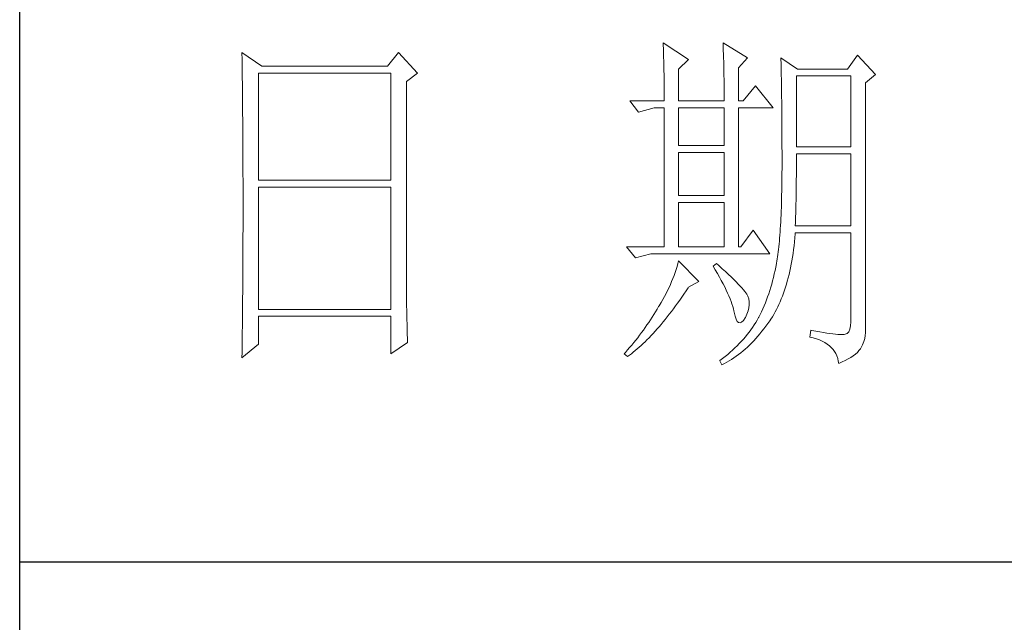
# Model space of a CAD drawing. Units: millimetres. Extents: x 222912 to 355060, y -45139 to -8348.
# Drawn here: x 226890 to 227037, y -27693 to -27603 of the extents above; entities that cross this region are included whole.
import ezdxf

# ---------------------------------------------------------------- set-up
doc = ezdxf.new("R2010")
doc.units = ezdxf.units.MM
doc.layers.add('轮廓线', color=7, linetype='Continuous', lineweight=25)

# ---------------------------------------------------------------- blocks, each defined once
blk = doc.blocks.new('文字')
at = {"layer": '轮廓线', "color": 7, "lineweight": 0}
for p, q in [((3810.07, 487.5), (3810.09, 487.11)), ((3813.65, 485.17), (3810.07, 487.5)), ((3810.09, 487.11), (3810.11, 486.7)), ((3810.11, 486.7), (3810.12, 486.28)), ((3818.47, 487.5), (3818.48, 486.95)), ((3821.89, 485.36), (3818.47, 487.5)), ((3818.48, 486.95), (3818.5, 486.41)), ((3818.5, 486.41), (3818.52, 485.88)), ((3751.15, 486.14), (3751.16, 485.08)), ((3753.94, 484.2), (3751.15, 486.14)), ((3751.16, 485.08), (3751.17, 484.55)), ((3773.07, 486.14), (3771.51, 484.2)), ((3775.71, 483.22), (3773.07, 486.14)), ((3810.12, 486.28), (3810.14, 485.85)), ((3810.14, 485.85), (3810.15, 485.41)), ((3810.15, 485.41), (3810.16, 484.96)), ((3810.16, 484.96), (3810.17, 484.5)), ((3812.25, 483.81), (3813.65, 485.17)), ((3818.52, 485.88), (3818.53, 485.36)), ((3818.53, 485.36), (3818.55, 484.84)), ((3820.64, 484), (3821.89, 485.36)), ((3826.55, 485.36), (3826.56, 485.04)), ((3828.88, 483.81), (3826.55, 485.36)), ((3826.56, 485.04), (3826.57, 484.71)), ((3837.28, 485.75), (3835.88, 483.81)), ((3839.77, 483.03), (3837.28, 485.75)), ((3751.17, 484.55), (3751.18, 483.49)), ((3771.51, 484.2), (3753.94, 484.2)), ((3810.17, 484.5), (3810.18, 484.03)), ((3810.18, 484.03), (3810.19, 483.54)), ((3812.25, 479.34), (3812.25, 483.81)), ((3818.55, 484.84), (3818.56, 484.34)), ((3818.56, 484.34), (3818.57, 483.84)), ((3818.57, 483.84), (3818.58, 483.35)), ((3820.64, 479.34), (3820.64, 484)), ((3826.57, 484.71), (3826.58, 484.36)), ((3826.58, 484.36), (3826.59, 484.01)), ((3826.59, 484.01), (3826.6, 483.64)), ((3826.6, 483.64), (3826.61, 483.26)), ((3835.88, 483.81), (3828.88, 483.81)), ((3751.18, 483.49), (3751.18, 482.97)), ((3751.18, 482.97), (3751.19, 482.45)), ((3751.19, 482.45), (3751.2, 481.93)), ((3753.48, 468.25), (3753.48, 483.22)), ((3753.48, 483.22), (3771.98, 483.22)), ((3771.98, 483.22), (3771.98, 468.25)), ((3774.16, 482.06), (3775.71, 483.22)), ((3810.19, 483.54), (3810.2, 483.05)), ((3810.2, 483.05), (3810.21, 482.54)), ((3810.21, 482.54), (3810.21, 482.03)), ((3818.58, 483.35), (3818.59, 482.86)), ((3818.59, 482.86), (3818.6, 482.39)), ((3818.6, 482.39), (3818.6, 481.92)), ((3826.61, 483.26), (3826.61, 482.87)), ((3826.61, 482.87), (3826.62, 482.48)), ((3826.62, 482.48), (3826.63, 482.06)), ((3828.73, 472.92), (3828.73, 482.84)), ((3828.73, 482.84), (3836.35, 482.84)), ((3836.35, 482.84), (3836.35, 472.92)), ((3838.37, 481.86), (3839.77, 483.03)), ((3751.2, 481.93), (3751.21, 480.9)), ((3751.21, 480.9), (3751.21, 480.39)), ((3774.16, 455.11), (3774.16, 482.06)), ((3810.21, 482.03), (3810.22, 481.5)), ((3810.22, 481.5), (3810.22, 480.96)), ((3810.22, 480.96), (3810.23, 480.41)), ((3818.6, 481.92), (3818.61, 481.47)), ((3818.61, 481.47), (3818.62, 481.02)), ((3818.62, 481.02), (3818.62, 480.57)), ((3822.98, 481.47), (3821.27, 479.34)), ((3825.46, 478.36), (3822.98, 481.47)), ((3826.63, 482.06), (3826.64, 481.64)), ((3826.64, 481.64), (3826.64, 481.21)), ((3826.64, 481.21), (3826.65, 480.77)), ((3838.37, 446.87), (3838.37, 481.86)), ((3751.21, 480.39), (3751.22, 479.88)), ((3751.22, 479.88), (3751.23, 479.38)), ((3810.23, 480.41), (3810.23, 479.85)), ((3810.23, 479.85), (3810.23, 479.34)), ((3818.62, 480.57), (3818.62, 480.14)), ((3818.62, 480.14), (3818.62, 479.34)), ((3826.65, 480.77), (3826.66, 480.32)), ((3826.66, 480.32), (3826.66, 479.85)), ((3826.66, 479.85), (3826.67, 479.38)), ((3751.23, 479.38), (3751.23, 478.87)), ((3751.23, 478.87), (3751.24, 478.37)), ((3751.24, 478.37), (3751.24, 477.87)), ((3805.41, 479.34), (3806.65, 477.78)), ((3805.41, 479.34), (3810.23, 479.34)), ((3806.65, 477.78), (3808.83, 478.36)), ((3808.83, 478.36), (3810.23, 478.36)), ((3810.23, 478.36), (3810.23, 458.92)), ((3812.25, 479.34), (3818.62, 479.34)), ((3812.25, 473.12), (3812.25, 478.36)), ((3812.25, 478.36), (3818.62, 478.36)), ((3818.62, 478.36), (3818.62, 473.12)), ((3820.64, 479.34), (3821.27, 479.34)), ((3820.64, 458.92), (3820.64, 478.36)), ((3820.64, 478.36), (3825.46, 478.36)), ((3826.67, 479.38), (3826.67, 478.89)), ((3826.67, 478.89), (3826.68, 478.4)), ((3826.68, 478.4), (3826.68, 477.89)), ((3751.24, 477.87), (3751.24, 477.38)), ((3751.24, 477.38), (3751.25, 476.88)), ((3751.25, 476.88), (3751.25, 476.39)), ((3826.68, 477.89), (3826.69, 477.37)), ((3826.69, 477.37), (3826.69, 476.85)), ((3826.69, 476.85), (3826.69, 476.3)), ((3751.25, 476.39), (3751.25, 475.9)), ((3751.25, 475.9), (3751.26, 475.41)), ((3751.26, 475.41), (3751.26, 474.93)), ((3826.69, 476.3), (3826.7, 475.75)), ((3826.7, 475.75), (3826.7, 475.19)), ((3751.26, 474.93), (3751.27, 474.44)), ((3751.27, 474.44), (3751.27, 473.96)), ((3751.27, 473.96), (3751.27, 473.49)), ((3826.7, 475.19), (3826.7, 474.62)), ((3826.7, 474.62), (3826.7, 474.04)), ((3826.7, 474.04), (3826.7, 473.45)), ((3751.27, 473.49), (3751.28, 472.54)), ((3818.62, 473.12), (3812.25, 473.12)), ((3826.7, 473.45), (3826.7, 472.84)), ((3826.7, 472.84), (3826.71, 472.23)), ((3836.35, 472.92), (3828.73, 472.92)), ((3751.28, 472.54), (3751.28, 472.07)), ((3751.28, 472.07), (3751.28, 471.6)), ((3751.28, 471.6), (3751.29, 471.13)), ((3812.25, 466.12), (3812.25, 472.14)), ((3812.25, 472.14), (3818.62, 472.14)), ((3818.62, 472.14), (3818.62, 466.12)), ((3826.71, 472.23), (3826.71, 469.91)), ((3828.73, 470.92), (3828.73, 471.95)), ((3828.73, 471.95), (3836.35, 471.95)), ((3836.35, 471.95), (3836.35, 461.84)), ((3751.29, 471.13), (3751.29, 470.67)), ((3751.29, 470.67), (3751.29, 470.21)), ((3751.29, 470.21), (3751.29, 469.75)), ((3826.71, 469.91), (3826.7, 469.26)), ((3828.72, 470.39), (3828.73, 470.92)), ((3828.72, 469.87), (3828.72, 470.39)), ((3828.72, 469.36), (3828.72, 469.87)), ((3751.29, 469.75), (3751.29, 469.3)), ((3751.29, 469.3), (3751.29, 468.84)), ((3751.29, 468.84), (3751.3, 468.39)), ((3826.7, 468.61), (3826.69, 467.98)), ((3826.7, 469.26), (3826.7, 468.61)), ((3828.71, 468.34), (3828.72, 468.85)), ((3828.72, 468.85), (3828.72, 469.36)), ((3751.3, 468.39), (3751.3, 467.49)), ((3751.3, 467.49), (3751.3, 467.05)), ((3751.3, 467.05), (3751.3, 462.53)), ((3771.98, 468.25), (3753.48, 468.25)), ((3753.48, 450.17), (3753.48, 467.28)), ((3753.48, 467.28), (3771.98, 467.28)), ((3771.98, 467.28), (3771.98, 450.17)), ((3826.69, 467.36), (3826.67, 466.75)), ((3826.69, 467.98), (3826.69, 467.36)), ((3828.69, 466.86), (3828.7, 467.35)), ((3828.7, 467.35), (3828.71, 467.84)), ((3828.71, 467.84), (3828.71, 468.34)), ((3818.62, 466.12), (3812.25, 466.12)), ((3826.66, 466.16), (3826.65, 465.58)), ((3826.67, 466.75), (3826.66, 466.16)), ((3828.67, 465.43), (3828.68, 465.9)), ((3828.68, 465.9), (3828.69, 466.38)), ((3828.69, 466.38), (3828.69, 466.86)), ((3812.25, 458.92), (3812.25, 465.14)), ((3812.25, 465.14), (3818.62, 465.14)), ((3818.62, 465.14), (3818.62, 458.92)), ((3826.62, 464.47), (3826.6, 463.93)), ((3826.63, 465.02), (3826.62, 464.47)), ((3826.65, 465.58), (3826.63, 465.02)), ((3828.64, 464.04), (3828.65, 464.5)), ((3828.65, 464.5), (3828.66, 464.96)), ((3828.66, 464.96), (3828.67, 465.43)), ((3826.55, 462.9), (3826.53, 462.41)), ((3826.58, 463.41), (3826.55, 462.9)), ((3826.6, 463.93), (3826.58, 463.41)), ((3828.6, 462.7), (3828.61, 463.15)), ((3828.61, 463.15), (3828.63, 463.59)), ((3828.63, 463.59), (3828.64, 464.04)), ((3751.3, 462.53), (3751.3, 462.08)), ((3751.3, 462.08), (3751.3, 461.18)), ((3826.5, 461.93), (3826.47, 461.46)), ((3826.53, 462.41), (3826.5, 461.93)), ((3828.57, 461.84), (3828.59, 462.27)), ((3836.35, 461.84), (3828.57, 461.84)), ((3828.59, 462.27), (3828.6, 462.7)), ((3751.3, 461.18), (3751.29, 460.72)), ((3751.29, 460.72), (3751.29, 460.26)), ((3751.29, 460.26), (3751.29, 459.8)), ((3822.66, 461.25), (3820.96, 458.92)), ((3825, 457.95), (3822.66, 461.25)), ((3826.41, 460.56), (3826.38, 460.14)), ((3826.44, 461), (3826.41, 460.56)), ((3826.47, 461.46), (3826.44, 461)), ((3828.46, 459.62), (3828.51, 460.17)), ((3828.51, 460.17), (3828.56, 460.74)), ((3828.56, 460.74), (3828.57, 460.87)), ((3828.57, 460.87), (3836.35, 460.87)), ((3836.35, 460.87), (3836.35, 448.42)), ((3751.29, 459.8), (3751.29, 459.34)), ((3751.29, 459.34), (3751.29, 458.41)), ((3804.94, 458.92), (3806.19, 457.36)), ((3804.94, 458.92), (3810.23, 458.92)), ((3812.25, 458.92), (3818.62, 458.92)), ((3826.27, 458.94), (3826.22, 458.57)), ((3826.3, 459.33), (3826.27, 458.94)), ((3826.34, 459.72), (3826.3, 459.33)), ((3826.38, 460.14), (3826.34, 459.72)), ((3828.33, 458.53), (3828.4, 459.07)), ((3828.4, 459.07), (3828.46, 459.62)), ((3751.29, 457.94), (3751.28, 457.47)), ((3751.28, 457.47), (3751.28, 456.52)), ((3751.29, 458.41), (3751.29, 457.94)), ((3806.19, 457.36), (3808.36, 457.95)), ((3808.36, 457.95), (3825, 457.95)), ((3826.09, 457.54), (3826.04, 457.22)), ((3826.14, 457.87), (3826.09, 457.54)), ((3826.18, 458.21), (3826.14, 457.87)), ((3826.22, 458.57), (3826.18, 458.21)), ((3828.09, 456.98), (3828.18, 457.49)), ((3828.18, 457.49), (3828.25, 458.01)), ((3828.25, 458.01), (3828.33, 458.53)), ((3751.28, 456.52), (3751.27, 455.57)), ((3812.02, 456.16), (3811.89, 455.75)), ((3812.14, 456.57), (3812.02, 456.16)), ((3812.25, 456.98), (3812.14, 456.57)), ((3815.05, 454.06), (3812.25, 456.98)), ((3817.53, 456.59), (3817.07, 456.2)), ((3817.07, 456.2), (3817.38, 455.68)), ((3817.88, 456.29), (3817.53, 456.59)), ((3818.35, 455.86), (3817.88, 456.29)), ((3825.84, 456.09), (3825.74, 455.6)), ((3825.93, 456.59), (3825.84, 456.09)), ((3825.94, 456.63), (3825.93, 456.59)), ((3825.99, 456.92), (3825.94, 456.63)), ((3826.04, 457.22), (3825.99, 456.92)), ((3827.9, 456), (3828, 456.49)), ((3828, 456.49), (3828.09, 456.98)), ((3751.27, 455.09), (3751.26, 454.12)), ((3751.27, 455.57), (3751.27, 455.09)), ((3774.16, 454.59), (3774.16, 455.11)), ((3811.61, 454.92), (3811.45, 454.5)), ((3811.76, 455.34), (3811.61, 454.92)), ((3811.89, 455.75), (3811.76, 455.34)), ((3817.38, 455.68), (3817.68, 455.18)), ((3817.68, 455.18), (3817.95, 454.68)), ((3817.95, 454.68), (3818.22, 454.21)), ((3818.79, 455.45), (3818.35, 455.86)), ((3819.21, 455.07), (3818.79, 455.45)), ((3819.6, 454.7), (3819.21, 455.07)), ((3819.96, 454.35), (3819.6, 454.7)), ((3825.52, 454.64), (3825.4, 454.18)), ((3825.63, 455.12), (3825.52, 454.64)), ((3825.74, 455.6), (3825.63, 455.12)), ((3827.58, 454.59), (3827.69, 455.05)), ((3827.69, 455.05), (3827.8, 455.52)), ((3827.8, 455.52), (3827.9, 456)), ((3751.26, 453.64), (3751.25, 453.15)), ((3751.26, 454.12), (3751.26, 453.64)), ((3774.16, 454.07), (3774.16, 454.59)), ((3774.16, 453.56), (3774.16, 454.07)), ((3774.17, 453.06), (3774.16, 453.56)), ((3811.09, 453.66), (3810.9, 453.24)), ((3811.27, 454.08), (3811.09, 453.66)), ((3811.45, 454.5), (3811.27, 454.08)), ((3813.58, 453.19), (3813.65, 453.28)), ((3813.65, 453.28), (3815.05, 454.06)), ((3818.22, 454.21), (3818.46, 453.75)), ((3818.46, 453.75), (3818.69, 453.3)), ((3818.69, 453.3), (3818.9, 452.87)), ((3820.29, 454.02), (3819.96, 454.35)), ((3820.59, 453.71), (3820.29, 454.02)), ((3820.86, 453.43), (3820.59, 453.71)), ((3821.1, 453.16), (3820.86, 453.43)), ((3825.14, 453.26), (3825, 452.8)), ((3825.27, 453.71), (3825.14, 453.26)), ((3825.4, 454.18), (3825.27, 453.71)), ((3827.06, 452.84), (3827.2, 453.26)), ((3827.2, 453.26), (3827.33, 453.69)), ((3827.33, 453.69), (3827.45, 454.13)), ((3827.45, 454.13), (3827.58, 454.59)), ((3751.25, 452.66), (3751.24, 451.68)), ((3751.25, 453.15), (3751.25, 452.66)), ((3774.17, 452.55), (3774.17, 453.06)), ((3774.18, 452.05), (3774.17, 452.55)), ((3774.18, 451.56), (3774.18, 452.05)), ((3810.26, 451.97), (3810.02, 451.54)), ((3810.48, 452.4), (3810.26, 451.97)), ((3810.7, 452.82), (3810.48, 452.4)), ((3810.9, 453.24), (3810.7, 452.82)), ((3812.4, 451.46), (3812.69, 451.88)), ((3812.69, 451.88), (3812.99, 452.31)), ((3812.99, 452.31), (3813.29, 452.74)), ((3813.29, 452.74), (3813.58, 453.19)), ((3818.9, 452.87), (3819.1, 452.45)), ((3819.1, 452.45), (3819.27, 452.05)), ((3819.27, 452.05), (3819.44, 451.66)), ((3821.32, 452.91), (3821.1, 453.16)), ((3821.5, 452.68), (3821.32, 452.91)), ((3821.66, 452.48), (3821.5, 452.68)), ((3821.79, 452.28), (3821.66, 452.48)), ((3821.89, 452.12), (3821.79, 452.28)), ((3821.92, 452.03), (3821.89, 452.12)), ((3822.05, 451.64), (3821.92, 452.03)), ((3824.7, 451.93), (3824.55, 451.5)), ((3824.86, 452.36), (3824.7, 451.93)), ((3825, 452.8), (3824.86, 452.36)), ((3826.61, 451.63), (3826.76, 452.02)), ((3826.76, 452.02), (3826.91, 452.42)), ((3826.91, 452.42), (3827.06, 452.84)), ((3751.23, 450.68), (3751.22, 449.68)), ((3751.24, 451.18), (3751.23, 450.68)), ((3751.24, 451.68), (3751.24, 451.18)), ((3774.19, 451.06), (3774.18, 451.56)), ((3774.19, 450.58), (3774.19, 451.06)), ((3774.2, 450.09), (3774.19, 450.58)), ((3809.45, 450.56), (3809.23, 450.19)), ((3809.52, 450.68), (3809.45, 450.56)), ((3809.78, 451.11), (3809.52, 450.68)), ((3810.02, 451.54), (3809.78, 451.11)), ((3811.52, 450.26), (3811.82, 450.65)), ((3811.82, 450.65), (3812.11, 451.05)), ((3812.11, 451.05), (3812.4, 451.46)), ((3819.44, 451.66), (3819.58, 451.29)), ((3819.58, 451.29), (3819.71, 450.93)), ((3819.71, 450.93), (3819.82, 450.58)), ((3819.82, 450.58), (3819.91, 450.25)), ((3822.12, 451.24), (3822.05, 451.64)), ((3822.08, 450.39), (3822.13, 450.82)), ((3822.13, 450.82), (3822.12, 451.24)), ((3824.21, 450.66), (3824.04, 450.25)), ((3824.38, 451.07), (3824.21, 450.66)), ((3824.55, 451.5), (3824.38, 451.07)), ((3825.93, 450.14), (3826.11, 450.5)), ((3826.11, 450.5), (3826.28, 450.87)), ((3826.28, 450.87), (3826.45, 451.24)), ((3826.45, 451.24), (3826.61, 451.63)), ((3751.22, 449.18), (3751.2, 448.16)), ((3751.22, 449.68), (3751.22, 449.18)), ((3771.98, 450.17), (3753.48, 450.17)), ((3753.48, 445.31), (3753.48, 449.2)), ((3753.48, 449.2), (3771.98, 449.2)), ((3771.98, 449.2), (3771.98, 443.95)), ((3774.21, 449.62), (3774.2, 450.09)), ((3774.22, 449.14), (3774.21, 449.62)), ((3774.23, 448.67), (3774.22, 449.14)), ((3808.78, 449.44), (3808.54, 449.07)), ((3809.01, 449.81), (3808.78, 449.44)), ((3809.23, 450.19), (3809.01, 449.81)), ((3810.37, 448.77), (3810.65, 449.13)), ((3810.65, 449.13), (3810.94, 449.5)), ((3810.94, 449.5), (3811.23, 449.87)), ((3811.23, 449.87), (3811.52, 450.26)), ((3819.91, 450.25), (3819.99, 449.94)), ((3819.99, 449.94), (3820.02, 449.78)), ((3820.02, 449.78), (3820.15, 449.22)), ((3820.15, 449.22), (3820.29, 448.79)), ((3821.58, 449.01), (3821.81, 449.48)), ((3821.81, 449.48), (3821.97, 449.94)), ((3821.97, 449.94), (3822.08, 450.39)), ((3823.67, 449.45), (3823.47, 449.06)), ((3823.85, 449.84), (3823.67, 449.45)), ((3824.04, 450.25), (3823.85, 449.84)), ((3825.15, 448.81), (3825.36, 449.13)), ((3825.36, 449.13), (3825.55, 449.46)), ((3825.55, 449.46), (3825.74, 449.8)), ((3825.74, 449.8), (3825.93, 450.14)), ((3751.2, 448.16), (3751.2, 447.65)), ((3774.24, 448.21), (3774.23, 448.67)), ((3774.25, 447.75), (3774.24, 448.21)), ((3774.27, 446.84), (3774.25, 447.75)), ((3807.82, 447.98), (3807.57, 447.62)), ((3808.06, 448.34), (3807.82, 447.98)), ((3808.31, 448.71), (3808.06, 448.34)), ((3808.54, 449.07), (3808.31, 448.71)), ((3809.23, 447.42), (3809.51, 447.74)), ((3809.51, 447.74), (3809.79, 448.07)), ((3809.79, 448.07), (3810.08, 448.42)), ((3810.08, 448.42), (3810.37, 448.77)), ((3820.29, 448.79), (3820.45, 448.49)), ((3820.45, 448.49), (3820.64, 448.33)), ((3820.64, 448.33), (3820.84, 448.29)), ((3820.84, 448.29), (3821.06, 448.39)), ((3821.06, 448.39), (3821.3, 448.61)), ((3821.3, 448.61), (3821.55, 448.97)), ((3821.55, 448.97), (3821.58, 449.01)), ((3822.81, 447.98), (3822.58, 447.64)), ((3823.03, 448.32), (3822.81, 447.98)), ((3823.24, 448.66), (3823.03, 448.32)), ((3823.44, 449.01), (3823.24, 448.66)), ((3823.47, 449.06), (3823.44, 449.01)), ((3824.19, 447.45), (3824.46, 447.82)), ((3824.46, 447.82), (3824.73, 448.19)), ((3824.73, 448.19), (3825, 448.58)), ((3825, 448.58), (3825.15, 448.81)), ((3836.31, 447.84), (3836.22, 447.38)), ((3836.35, 448.42), (3836.31, 447.84)), ((3751.19, 446.63), (3751.17, 445.07)), ((3751.2, 447.65), (3751.19, 447.14)), ((3751.19, 447.14), (3751.19, 446.63)), ((3774.3, 445.95), (3774.27, 446.84)), ((3806.78, 446.55), (3806.52, 446.2)), ((3807.05, 446.91), (3806.78, 446.55)), ((3807.31, 447.26), (3807.05, 446.91)), ((3807.57, 447.62), (3807.31, 447.26)), ((3808.1, 446.2), (3808.38, 446.49)), ((3808.38, 446.49), (3808.66, 446.79)), ((3808.66, 446.79), (3808.94, 447.1)), ((3808.94, 447.1), (3809.23, 447.42)), ((3821.84, 446.66), (3821.58, 446.33)), ((3822.1, 446.98), (3821.84, 446.66)), ((3822.35, 447.31), (3822.1, 446.98)), ((3822.58, 447.64), (3822.35, 447.31)), ((3823.06, 446.09), (3823.35, 446.42)), ((3823.35, 446.42), (3823.63, 446.75)), ((3823.63, 446.75), (3823.91, 447.1)), ((3823.91, 447.1), (3824.19, 447.45)), ((3830.75, 447.26), (3830.59, 446.28)), ((3830.87, 447.23), (3830.75, 447.26)), ((3831.46, 447.11), (3830.87, 447.23)), ((3832.01, 447.01), (3831.46, 447.11)), ((3832.51, 446.91), (3832.01, 447.01)), ((3832.99, 446.84), (3832.51, 446.91)), ((3833.42, 446.77), (3832.99, 446.84)), ((3833.82, 446.72), (3833.42, 446.77)), ((3834.18, 446.68), (3833.82, 446.72)), ((3834.5, 446.65), (3834.18, 446.68)), ((3834.79, 446.64), (3834.5, 446.65)), ((3835.03, 446.64), (3834.79, 446.64)), ((3835.24, 446.65), (3835.03, 446.64)), ((3835.41, 446.67), (3835.24, 446.65)), ((3835.57, 446.69), (3835.41, 446.67)), ((3835.85, 446.8), (3835.57, 446.69)), ((3836.07, 447.03), (3835.85, 446.8)), ((3836.22, 447.38), (3836.07, 447.03)), ((3838.28, 446.1), (3838.35, 446.52)), ((3838.35, 446.52), (3838.37, 446.87)), ((3751.15, 443.37), (3753.48, 445.31)), ((3751.17, 445.07), (3751.16, 444.03)), ((3771.98, 443.95), (3774.31, 445.51)), ((3774.31, 445.51), (3774.3, 445.95)), ((3805.68, 445.16), (3805.39, 444.82)), ((3805.96, 445.51), (3805.68, 445.16)), ((3806.24, 445.85), (3805.96, 445.51)), ((3806.52, 446.2), (3806.24, 445.85)), ((3806.72, 444.87), (3807, 445.12)), ((3807, 445.12), (3807.27, 445.38)), ((3807.27, 445.38), (3807.55, 445.64)), ((3807.55, 445.64), (3807.82, 445.92)), ((3807.82, 445.92), (3808.1, 446.2)), ((3820.42, 445.08), (3820.11, 444.77)), ((3820.72, 445.39), (3820.42, 445.08)), ((3821.02, 445.7), (3820.72, 445.39)), ((3821.3, 446.01), (3821.02, 445.7)), ((3821.58, 446.33), (3821.3, 446.01)), ((3821.87, 444.88), (3822.18, 445.17)), ((3822.18, 445.17), (3822.48, 445.47)), ((3822.48, 445.47), (3822.77, 445.77)), ((3822.77, 445.77), (3823.06, 446.09)), ((3830.59, 446.28), (3831.08, 446.17)), ((3831.08, 446.17), (3831.53, 446.04)), ((3831.53, 446.04), (3831.96, 445.88)), ((3831.96, 445.88), (3832.35, 445.71)), ((3832.35, 445.71), (3832.71, 445.52)), ((3832.71, 445.52), (3833.04, 445.31)), ((3833.04, 445.31), (3833.34, 445.08)), ((3833.34, 445.08), (3833.61, 444.83)), ((3837.74, 444.73), (3837.98, 445.2)), ((3837.98, 445.2), (3838.15, 445.66)), ((3838.15, 445.66), (3838.28, 446.1)), ((3751.16, 444.03), (3751.15, 443.5)), ((3804.81, 444.14), (3804.63, 443.95)), ((3804.63, 443.95), (3805.1, 443.56)), ((3805.1, 444.48), (3804.81, 444.14)), ((3805.39, 444.82), (3805.1, 444.48)), ((3805.1, 443.56), (3805.36, 443.76)), ((3805.36, 443.76), (3805.63, 443.96)), ((3805.63, 443.96), (3805.9, 444.18)), ((3805.9, 444.18), (3806.18, 444.4)), ((3806.18, 444.4), (3806.45, 444.63)), ((3806.45, 444.63), (3806.72, 444.87)), ((3819.11, 443.87), (3818.76, 443.58)), ((3819.45, 444.17), (3819.11, 443.87)), ((3819.78, 444.47), (3819.45, 444.17)), ((3820.11, 444.77), (3819.78, 444.47)), ((3820.31, 443.61), (3820.63, 443.84)), ((3820.63, 443.84), (3820.95, 444.09)), ((3820.95, 444.09), (3821.26, 444.35)), ((3821.26, 444.35), (3821.57, 444.61)), ((3821.57, 444.61), (3821.87, 444.88)), ((3833.61, 444.83), (3833.85, 444.56)), ((3833.85, 444.56), (3834.06, 444.28)), ((3834.06, 444.28), (3834.24, 443.97)), ((3834.24, 443.97), (3834.39, 443.64)), ((3834.39, 443.64), (3834.5, 443.3)), ((3836.34, 443.45), (3836.68, 443.68)), ((3836.68, 443.68), (3836.98, 443.91)), ((3836.98, 443.91), (3837.25, 444.14)), ((3837.25, 444.14), (3837.48, 444.39)), ((3837.48, 444.39), (3837.68, 444.63)), ((3837.68, 444.63), (3837.74, 444.73)), ((3751.15, 443.5), (3751.15, 443.37)), ((3818.03, 443), (3818, 442.98)), ((3818, 442.98), (3818.31, 442.39)), ((3818.4, 443.29), (3818.03, 443)), ((3818.31, 442.39), (3818.65, 442.57)), ((3818.76, 443.58), (3818.4, 443.29)), ((3818.65, 442.57), (3818.99, 442.76)), ((3818.99, 442.76), (3819.33, 442.96)), ((3819.33, 442.96), (3819.66, 443.16)), ((3819.66, 443.16), (3819.99, 443.38)), ((3819.99, 443.38), (3820.31, 443.61)), ((3834.5, 443.3), (3834.59, 442.93)), ((3834.59, 442.93), (3834.64, 442.59)), ((3834.64, 442.59), (3835.12, 442.8)), ((3835.12, 442.8), (3835.56, 443.01)), ((3835.56, 443.01), (3835.97, 443.23)), ((3835.97, 443.23), (3836.34, 443.45))]:
    blk.add_line(p, q, dxfattribs=at)
at = {"layer": '轮廓线', "color": 0, "linetype": 'ByBlock', "lineweight": 9}
blk.add_line((3820.64, 458.92), (3820.96, 458.92), dxfattribs=at)

msp = doc.modelspace()

# ---------------------------------------------------------------- linework, layer by layer
for p, q in [((226889.61, -28095.23), (226889.61, -25090.78)), ((226889.61, -27683.78), (227263.77, -27683.78))]:
    msp.add_line(p, q)

# ---------------------------------------------------------------- block references
at = {"layer": '轮廓线', "color": 0, "linetype": 'ByBlock', "lineweight": 13, "xscale": 1.0692, "yscale": 1.0692, "zscale": 1.0692}
msp.add_blockref('文字', (222912.13, -28127.31), dxfattribs=at)

doc.saveas('drawing.dxf')
